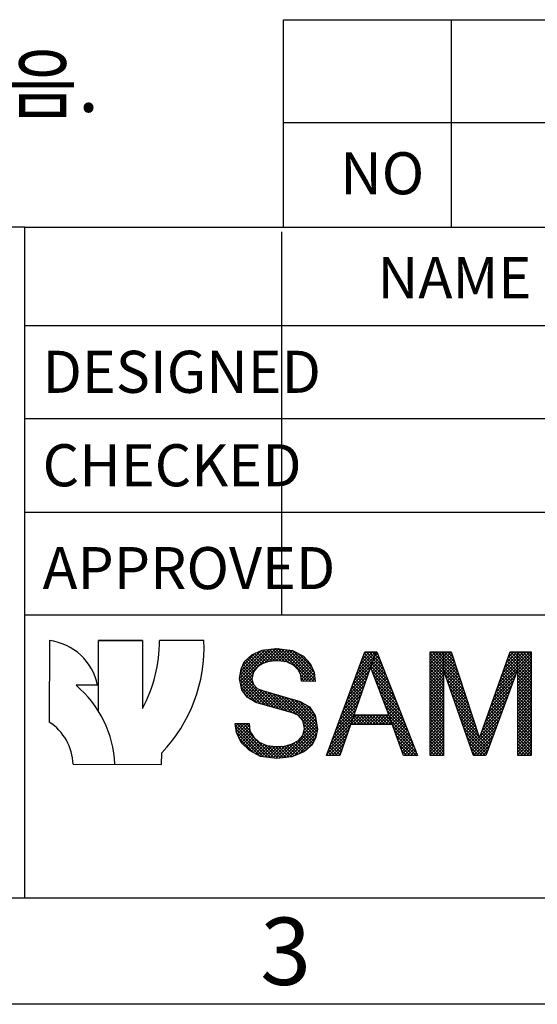
# Model space of a CAD drawing. Extents: x 1 to 1937, y 5 to 1367.
# Drawn here: x 1137 to 1276, y 5 to 268 of the extents above; entities that cross this region are included whole.
import ezdxf

# ---------------------------------------------------------------- set-up
doc = ezdxf.new("R2010")
doc.units = 0
doc.header["$LTSCALE"] = 0.2
doc.header["$MEASUREMENT"] = 0
doc.layers.get('0').update_dxf_attribs({"color": 3, "linetype": 'CONTINUOUS'})
for name, color, linetype in [('DIM', 2, 'CONTINUOUS'), ('LOGO', 5, 'CONTINUOUS'), ('THIN', 2, 'CONTINUOUS')]:
    doc.layers.add(name, color=color, linetype=linetype)
doc.styles.add('ROMANS', font='romans.shx')
doc.styles.add('굴', font='Gulim.ttf')

# ---------------------------------------------------------------- blocks, each defined once
blk = doc.blocks.new('*X5')
at = {"color": 0}
for p, q in [((434.762, 22.165), (435.427, 22.83)), ((434.762, 22.342), (435.25, 22.83)), ((434.762, 22.519), (435.073, 22.83)), ((434.762, 22.696), (434.896, 22.83)), ((434.762, 21.988), (435.516, 22.743)), ((435.516, 21.982), (434.762, 22.736)), ((435.516, 22.159), (434.845, 22.83)), ((435.516, 22.336), (435.022, 22.83)), ((435.516, 22.512), (435.199, 22.83)), ((435.516, 22.689), (435.375, 22.83)), ((435.516, 22.566), (435.78, 22.83)), ((435.516, 22.743), (435.603, 22.83)), ((435.516, 22.389), (435.939, 22.811)), ((436.121, 22.261), (435.552, 22.83)), ((436.033, 22.525), (435.729, 22.83)), ((435.946, 22.79), (435.906, 22.83)), ((439.062, 22.223), (439.658, 22.819)), ((439.161, 22.498), (439.481, 22.819)), ((439.259, 22.773), (439.304, 22.819)), ((439.692, 22.403), (439.276, 22.819)), ((439.692, 22.579), (439.453, 22.819)), ((439.692, 22.756), (439.629, 22.819)), ((439.692, 22.145), (440.365, 22.819)), ((439.692, 22.322), (440.188, 22.819)), ((439.692, 22.499), (440.012, 22.819)), ((439.692, 22.676), (439.835, 22.819)), ((440.457, 21.991), (439.692, 22.756)), ((439.692, 21.968), (440.457, 22.734)), ((440.457, 22.168), (439.806, 22.819)), ((440.457, 22.344), (439.983, 22.819)), ((440.457, 22.521), (440.16, 22.819)), ((440.457, 22.698), (440.336, 22.819)), ((434.762, 21.812), (435.516, 22.566)), ((435.516, 21.805), (434.762, 22.559)), ((434.762, 21.635), (435.516, 22.389)), ((435.516, 21.628), (434.762, 22.382)), ((434.762, 21.458), (435.516, 22.212)), ((435.516, 21.452), (434.762, 22.206)), ((436.208, 21.997), (435.516, 22.689)), ((435.516, 22.212), (435.983, 22.679)), ((435.516, 22.035), (436.027, 22.546)), ((436.296, 21.733), (435.516, 22.512)), ((435.516, 21.859), (436.071, 22.413)), ((436.383, 21.468), (435.516, 22.336)), ((435.551, 21.717), (436.115, 22.28)), ((438.767, 21.398), (439.692, 22.322)), ((438.866, 21.673), (439.692, 22.499)), ((438.964, 21.948), (439.692, 22.676)), ((439.647, 21.74), (439.089, 22.298)), ((439.692, 21.872), (439.136, 22.428)), ((439.692, 22.049), (439.182, 22.558)), ((439.692, 22.226), (439.229, 22.689)), ((440.457, 21.814), (439.692, 22.579)), ((439.692, 21.792), (440.457, 22.557)), ((440.457, 21.637), (439.692, 22.403)), ((439.692, 21.615), (440.457, 22.38)), ((440.457, 21.46), (439.692, 22.226)), ((439.692, 21.438), (440.457, 22.203)), ((434.762, 21.281), (435.516, 22.035)), ((435.516, 21.275), (434.762, 22.029)), ((434.762, 21.105), (435.516, 21.859)), ((435.516, 21.098), (434.762, 21.852)), ((434.762, 20.928), (435.516, 21.682)), ((435.516, 20.921), (434.762, 21.675)), ((436.471, 21.204), (435.516, 22.159)), ((436.558, 20.94), (435.516, 21.982)), ((436.646, 20.675), (435.523, 21.799)), ((435.597, 21.586), (436.158, 22.147)), ((435.642, 21.454), (436.202, 22.015)), ((435.688, 21.323), (436.246, 21.882)), ((435.733, 21.192), (436.29, 21.749)), ((438.472, 20.572), (439.65, 21.75)), ((438.571, 20.847), (439.692, 21.968)), ((438.669, 21.123), (439.692, 22.145)), ((439.408, 21.095), (438.856, 21.647)), ((439.456, 21.224), (438.903, 21.777)), ((439.504, 21.353), (438.95, 21.907)), ((439.551, 21.482), (438.996, 22.037)), ((439.599, 21.611), (439.043, 22.168)), ((440.457, 21.284), (439.692, 22.049)), ((439.692, 21.261), (440.457, 22.027)), ((440.457, 21.107), (439.692, 21.872)), ((439.692, 21.085), (440.457, 21.85)), ((440.457, 20.93), (439.692, 21.695)), ((439.692, 20.908), (440.457, 21.673)), ((434.762, 20.751), (435.516, 21.505)), ((435.516, 20.745), (434.762, 21.499)), ((434.762, 20.574), (435.516, 21.328)), ((435.516, 20.568), (434.762, 21.322)), ((434.762, 20.397), (435.516, 21.152)), ((435.516, 20.391), (434.762, 21.145)), ((436.734, 20.411), (435.617, 21.528)), ((436.821, 20.147), (435.711, 21.257)), ((435.779, 21.061), (436.334, 21.616)), ((435.825, 20.93), (436.378, 21.483)), ((435.87, 20.798), (436.422, 21.351)), ((435.916, 20.667), (436.466, 21.218)), ((435.961, 20.536), (436.51, 21.085)), ((438.276, 20.022), (439.443, 21.189)), ((438.374, 20.297), (439.547, 21.47)), ((439.217, 20.579), (438.67, 21.126)), ((439.265, 20.708), (438.717, 21.256)), ((439.313, 20.837), (438.763, 21.386)), ((439.36, 20.966), (438.81, 21.517)), ((440.457, 20.753), (439.692, 21.519)), ((439.692, 20.731), (440.457, 21.496)), ((440.457, 20.577), (439.692, 21.342)), ((439.692, 20.554), (440.457, 21.32)), ((440.457, 20.4), (439.692, 21.165)), ((439.692, 20.377), (440.457, 21.143)), ((434.762, 20.221), (435.516, 20.975)), ((435.516, 20.214), (434.762, 20.968)), ((434.762, 20.044), (435.516, 20.798)), ((435.516, 20.037), (434.762, 20.792)), ((434.762, 19.867), (435.516, 20.621)), ((435.516, 19.861), (434.762, 20.615)), ((436.909, 19.882), (435.805, 20.986)), ((436.996, 19.618), (435.899, 20.715)), ((436.007, 20.405), (436.554, 20.952)), ((436.052, 20.274), (436.598, 20.819)), ((436.098, 20.142), (436.642, 20.687)), ((436.144, 20.011), (436.686, 20.554)), ((438.079, 19.472), (439.236, 20.628)), ((438.177, 19.747), (439.339, 20.909)), ((439.026, 20.063), (438.484, 20.605)), ((439.074, 20.192), (438.531, 20.735)), ((439.122, 20.321), (438.577, 20.865)), ((439.17, 20.45), (438.624, 20.996)), ((440.457, 20.223), (439.692, 20.988)), ((439.692, 20.201), (440.457, 20.966)), ((440.457, 20.046), (439.692, 20.812)), ((439.692, 20.024), (440.457, 20.789)), ((440.457, 19.869), (439.692, 20.635)), ((439.692, 19.847), (440.457, 20.612)), ((434.762, 19.69), (435.516, 20.444)), ((435.516, 19.684), (434.762, 20.438)), ((434.762, 19.514), (435.516, 20.268)), ((435.516, 19.507), (434.762, 20.261)), ((434.762, 19.337), (435.516, 20.091)), ((435.516, 19.33), (434.762, 20.084)), ((437.084, 19.354), (435.993, 20.444)), ((437.171, 19.09), (436.087, 20.173)), ((436.189, 19.88), (436.73, 20.421)), ((436.235, 19.749), (436.774, 20.288)), ((436.28, 19.618), (436.818, 20.155)), ((436.326, 19.486), (436.862, 20.023)), ((437.882, 18.922), (439.028, 20.068)), ((437.981, 19.197), (439.132, 20.348)), ((438.836, 19.546), (438.298, 20.084)), ((438.883, 19.675), (438.344, 20.214)), ((438.931, 19.804), (438.391, 20.345)), ((438.979, 19.934), (438.438, 20.475)), ((440.457, 19.693), (439.692, 20.458)), ((439.692, 19.67), (440.457, 20.436)), ((440.457, 19.516), (439.692, 20.281)), ((439.692, 19.494), (440.457, 20.259)), ((440.457, 19.339), (439.692, 20.104)), ((439.692, 19.317), (440.457, 20.082)), ((434.762, 19.16), (435.516, 19.914)), ((435.516, 19.154), (434.762, 19.908)), ((434.762, 18.983), (435.516, 19.737)), ((435.516, 18.977), (434.762, 19.731)), ((434.762, 18.806), (435.516, 19.561)), ((435.516, 18.8), (434.762, 19.554)), ((437.259, 18.825), (436.181, 19.902)), ((437.346, 18.561), (436.276, 19.632)), ((436.372, 19.355), (436.906, 19.89)), ((436.417, 19.224), (436.95, 19.757)), ((436.463, 19.093), (436.994, 19.624)), ((436.508, 18.962), (437.038, 19.491)), ((437.686, 18.371), (438.821, 19.507)), ((437.784, 18.646), (438.925, 19.787)), ((438.597, 18.901), (438.065, 19.433)), ((438.645, 19.03), (438.112, 19.563)), ((438.693, 19.159), (438.158, 19.693)), ((438.74, 19.288), (438.205, 19.824)), ((438.788, 19.417), (438.251, 19.954)), ((440.457, 19.162), (439.692, 19.928)), ((439.692, 19.14), (440.457, 19.905)), ((440.457, 18.986), (439.692, 19.751)), ((439.692, 18.963), (440.457, 19.729)), ((440.457, 18.809), (439.692, 19.574)), ((439.692, 18.786), (440.457, 19.552)), ((434.762, 18.63), (435.516, 19.384)), ((435.516, 18.623), (434.762, 19.377)), ((434.762, 18.453), (435.516, 19.207)), ((435.516, 18.446), (434.762, 19.201)), ((434.762, 18.276), (435.516, 19.03)), ((435.516, 18.27), (434.762, 19.024)), ((434.762, 18.099), (435.516, 18.853)), ((437.434, 18.297), (436.37, 19.361)), ((437.521, 18.032), (436.464, 19.09)), ((436.554, 18.831), (437.082, 19.359)), ((436.599, 18.699), (437.126, 19.226)), ((436.645, 18.568), (437.17, 19.093)), ((436.691, 18.437), (437.214, 18.96)), ((437.055, 17.387), (438.614, 18.946)), ((437.587, 18.096), (438.717, 19.226)), ((438.406, 18.385), (437.879, 18.912)), ((438.454, 18.514), (437.926, 19.042)), ((438.502, 18.643), (437.972, 19.172)), ((438.549, 18.772), (438.019, 19.303)), ((440.457, 18.632), (439.692, 19.397)), ((439.692, 18.61), (440.457, 19.375)), ((440.457, 18.455), (439.692, 19.221)), ((439.692, 18.433), (440.457, 19.198)), ((440.457, 18.278), (439.692, 19.044)), ((439.692, 18.256), (440.457, 19.021)), ((440.457, 18.102), (439.692, 18.867)), ((435.516, 18.093), (434.762, 18.847)), ((434.762, 17.923), (435.516, 18.677)), ((435.516, 17.916), (434.762, 18.67)), ((434.762, 17.746), (435.516, 18.5)), ((435.516, 17.739), (434.762, 18.493)), ((434.762, 17.569), (435.516, 18.323)), ((435.516, 17.563), (434.762, 18.317)), ((438.025, 17.352), (436.558, 18.819)), ((437.977, 17.223), (436.652, 18.548)), ((436.736, 18.306), (437.258, 18.827)), ((436.782, 18.175), (437.302, 18.695)), ((436.827, 18.043), (437.346, 18.562)), ((436.873, 17.912), (437.39, 18.429)), ((436.919, 17.781), (437.434, 18.296)), ((437.101, 17.256), (438.51, 18.665)), ((437.146, 17.125), (438.406, 18.385)), ((438.215, 17.868), (437.693, 18.391)), ((438.263, 17.998), (437.739, 18.521)), ((438.311, 18.127), (437.786, 18.652)), ((438.359, 18.256), (437.832, 18.782)), ((439.692, 18.079), (440.457, 18.845)), ((440.457, 17.925), (439.692, 18.69)), ((439.692, 17.903), (440.457, 18.668)), ((440.457, 17.748), (439.692, 18.513)), ((439.692, 17.726), (440.457, 18.491)), ((440.457, 17.571), (439.692, 18.337)), ((439.692, 17.549), (440.457, 18.314)), ((434.762, 17.392), (435.516, 18.146)), ((435.516, 17.386), (434.762, 18.14)), ((434.762, 17.215), (435.516, 17.97)), ((435.516, 17.209), (434.762, 17.963)), ((434.762, 17.039), (435.516, 17.793)), ((435.516, 17.032), (434.762, 17.786)), ((437.929, 17.094), (436.746, 18.277)), ((437.856, 16.991), (436.84, 18.006)), ((436.964, 17.65), (437.478, 18.163)), ((437.01, 17.519), (437.522, 18.031)), ((437.192, 16.994), (438.303, 18.104)), ((437.366, 16.991), (438.199, 17.824)), ((438.072, 17.481), (437.553, 18)), ((438.12, 17.61), (437.6, 18.131)), ((438.168, 17.739), (437.646, 18.261)), ((440.457, 17.395), (439.692, 18.16)), ((439.692, 17.372), (440.457, 18.138)), ((440.457, 17.218), (439.692, 17.983)), ((439.692, 17.195), (440.457, 17.961)), ((440.457, 17.041), (439.692, 17.806)), ((439.692, 17.019), (440.457, 17.784)), ((435.381, 16.991), (434.762, 17.61)), ((435.204, 16.991), (434.762, 17.433)), ((435.027, 16.991), (434.762, 17.256)), ((434.891, 16.991), (435.516, 17.616)), ((435.068, 16.991), (435.516, 17.439)), ((435.244, 16.991), (435.516, 17.262)), ((437.679, 16.991), (436.934, 17.735)), ((437.502, 16.991), (437.029, 17.464)), ((437.325, 16.991), (437.123, 17.193)), ((437.542, 16.991), (438.095, 17.544)), ((437.719, 16.991), (437.992, 17.263)), ((440.331, 16.991), (439.692, 17.63)), ((440.154, 16.991), (439.692, 17.453)), ((439.977, 16.991), (439.692, 17.276)), ((439.84, 16.991), (440.457, 17.607)), ((440.017, 16.991), (440.457, 17.43)), ((440.194, 16.991), (440.457, 17.254)), ((434.851, 16.991), (434.762, 17.079)), ((435.421, 16.991), (435.516, 17.086)), ((439.8, 16.991), (439.692, 17.099)), ((440.371, 16.991), (440.457, 17.077))]:
    blk.add_line(p, q, dxfattribs=at)
blk = doc.blocks.new('*X4')
at = {"color": 0}
for p, q in [((430.698, 21.813), (431.703, 22.819)), ((430.802, 22.094), (431.526, 22.819)), ((430.906, 22.375), (431.349, 22.819)), ((431.01, 22.656), (431.173, 22.819)), ((431.515, 22.271), (431.042, 22.743)), ((431.561, 22.402), (431.144, 22.819)), ((431.606, 22.533), (431.321, 22.819)), ((431.652, 22.664), (431.498, 22.819)), ((431.698, 22.795), (431.674, 22.819)), ((431.81, 22.682), (431.698, 22.795)), ((430.489, 21.251), (431.518, 22.28)), ((430.593, 21.532), (431.613, 22.552)), ((431.332, 21.746), (430.851, 22.227)), ((431.378, 21.878), (430.899, 22.356)), ((431.424, 22.009), (430.947, 22.485)), ((431.469, 22.14), (430.995, 22.614)), ((431.424, 22.009), (431.891, 22.477)), ((431.454, 21.863), (431.941, 22.35)), ((431.503, 21.734), (431.991, 22.223)), ((432.269, 21.517), (431.515, 22.271)), ((431.518, 22.28), (431.842, 22.603)), ((432.154, 21.808), (431.561, 22.402)), ((432.04, 22.1), (431.606, 22.533)), ((431.613, 22.552), (431.792, 22.73)), ((431.925, 22.391), (431.652, 22.664)), ((430.281, 20.689), (431.329, 21.738)), ((430.385, 20.97), (431.424, 22.009)), ((431.149, 21.222), (430.66, 21.712)), ((431.195, 21.353), (430.708, 21.841)), ((431.241, 21.484), (430.756, 21.97)), ((431.287, 21.615), (430.803, 22.098)), ((432.498, 20.934), (431.424, 22.009)), ((432.383, 21.226), (431.469, 22.14)), ((432.612, 20.643), (431.491, 21.764)), ((431.551, 21.606), (432.041, 22.096)), ((431.599, 21.477), (432.091, 21.969)), ((431.647, 21.348), (432.141, 21.842)), ((431.695, 21.22), (432.191, 21.715)), ((430.073, 20.127), (431.14, 21.195)), ((430.177, 20.408), (431.235, 21.466)), ((430.967, 20.698), (430.469, 21.196)), ((431.012, 20.829), (430.516, 21.325)), ((431.058, 20.96), (430.564, 21.454)), ((431.104, 21.091), (430.612, 21.583)), ((432.727, 20.352), (431.597, 21.481)), ((432.841, 20.06), (431.703, 21.198)), ((431.744, 21.091), (432.241, 21.588)), ((431.792, 20.963), (432.291, 21.462)), ((431.84, 20.834), (432.34, 21.335)), ((431.888, 20.706), (432.39, 21.208)), ((431.937, 20.577), (432.44, 21.081)), ((429.864, 19.565), (430.951, 20.652)), ((429.968, 19.846), (431.045, 20.924)), ((430.738, 20.042), (430.23, 20.551)), ((430.784, 20.173), (430.277, 20.68)), ((430.83, 20.304), (430.325, 20.809)), ((430.875, 20.436), (430.373, 20.938)), ((430.921, 20.567), (430.421, 21.067)), ((432.956, 19.769), (431.81, 20.916)), ((433.071, 19.478), (431.916, 20.633)), ((431.985, 20.449), (432.49, 20.954)), ((432.033, 20.32), (432.54, 20.827)), ((432.081, 20.192), (432.59, 20.7)), ((432.129, 20.063), (432.64, 20.573)), ((429.656, 19.004), (430.762, 20.109)), ((429.76, 19.284), (430.856, 20.381)), ((430.556, 19.518), (430.038, 20.035)), ((430.601, 19.649), (430.086, 20.164)), ((430.647, 19.78), (430.134, 20.293)), ((430.693, 19.911), (430.182, 20.422)), ((433.185, 19.186), (432.022, 20.35)), ((433.3, 18.895), (432.128, 20.067)), ((432.178, 19.934), (432.69, 20.446)), ((432.226, 19.806), (432.74, 20.32)), ((432.274, 19.677), (432.789, 20.193)), ((432.322, 19.549), (432.839, 20.066)), ((429.447, 18.442), (430.573, 19.567)), ((429.552, 18.723), (430.667, 19.838)), ((430.373, 18.994), (429.847, 19.519)), ((430.419, 19.125), (429.895, 19.648)), ((430.464, 19.256), (429.943, 19.777)), ((430.51, 19.387), (429.991, 19.906)), ((433.414, 18.604), (432.234, 19.784)), ((433.529, 18.312), (432.34, 19.501)), ((432.371, 19.42), (432.889, 19.939)), ((432.419, 19.292), (432.939, 19.812)), ((432.477, 19.173), (432.989, 19.685)), ((432.524, 19.043), (433.039, 19.558)), ((432.571, 18.913), (433.089, 19.431)), ((429.239, 17.88), (430.383, 19.024)), ((429.343, 18.161), (430.478, 19.295)), ((430.144, 18.338), (429.608, 18.875)), ((430.19, 18.469), (429.656, 19.003)), ((430.236, 18.6), (429.704, 19.132)), ((430.281, 18.731), (429.751, 19.261)), ((430.327, 18.862), (429.799, 19.39)), ((430.289, 18.753), (430.822, 19.286)), ((430.455, 18.734), (430.327, 18.862)), ((430.632, 18.734), (430.373, 18.994)), ((430.383, 19.024), (430.645, 19.286)), ((430.809, 18.734), (430.419, 19.125)), ((430.447, 18.734), (430.999, 19.286)), ((430.985, 18.734), (430.464, 19.256)), ((431.162, 18.734), (430.611, 19.286)), ((430.624, 18.734), (431.175, 19.286)), ((431.339, 18.734), (430.788, 19.286)), ((430.801, 18.734), (431.352, 19.286)), ((431.516, 18.734), (430.964, 19.286)), ((430.978, 18.734), (431.529, 19.286)), ((431.693, 18.734), (431.141, 19.286)), ((431.155, 18.734), (431.706, 19.286)), ((431.869, 18.734), (431.318, 19.286)), ((431.331, 18.734), (431.883, 19.286)), ((432.046, 18.734), (431.495, 19.286)), ((431.508, 18.734), (432.059, 19.286)), ((432.223, 18.734), (431.672, 19.286)), ((431.685, 18.734), (432.236, 19.286)), ((432.4, 18.734), (431.848, 19.286)), ((431.862, 18.734), (432.413, 19.286)), ((432.576, 18.734), (432.025, 19.286)), ((432.038, 18.734), (432.477, 19.173)), ((432.569, 18.919), (432.202, 19.286)), ((432.215, 18.734), (432.524, 19.043)), ((432.469, 19.195), (432.379, 19.286)), ((432.392, 18.734), (432.571, 18.913)), ((433.643, 18.021), (432.469, 19.195)), ((433.758, 17.73), (432.569, 18.919)), ((432.617, 18.783), (433.139, 19.304)), ((432.664, 18.653), (433.189, 19.178)), ((432.711, 18.523), (433.238, 19.051)), ((432.757, 18.393), (433.288, 18.924)), ((429.031, 17.318), (430.194, 18.481)), ((429.135, 17.599), (430.289, 18.753)), ((429.962, 17.814), (429.417, 18.359)), ((430.007, 17.945), (429.465, 18.488)), ((430.053, 18.076), (429.512, 18.617)), ((430.099, 18.207), (429.56, 18.746)), ((432.569, 18.734), (432.617, 18.783)), ((433.872, 17.438), (432.668, 18.643)), ((433.987, 17.147), (432.767, 18.368)), ((432.804, 18.263), (433.338, 18.797)), ((432.851, 18.133), (433.388, 18.67)), ((432.898, 18.003), (433.438, 18.543)), ((432.944, 17.873), (433.488, 18.416)), ((428.927, 17.037), (430.1, 18.21)), ((429.057, 16.991), (430.005, 17.939)), ((429.779, 17.289), (429.225, 17.843)), ((429.825, 17.42), (429.273, 17.972)), ((429.87, 17.552), (429.321, 18.101)), ((429.916, 17.683), (429.369, 18.23)), ((433.978, 16.979), (432.866, 18.092)), ((433.801, 16.979), (432.965, 17.816)), ((432.991, 17.743), (433.538, 18.289)), ((433.038, 17.613), (433.588, 18.163)), ((433.084, 17.482), (433.638, 18.036)), ((433.131, 17.352), (433.688, 17.909)), ((433.178, 17.222), (433.737, 17.782)), ((429.194, 16.991), (428.986, 17.198)), ((429.371, 16.991), (429.034, 17.327)), ((429.547, 16.991), (429.082, 17.456)), ((429.688, 17.027), (429.13, 17.585)), ((429.733, 17.158), (429.178, 17.714)), ((429.234, 16.991), (429.911, 17.667)), ((429.411, 16.991), (429.816, 17.396)), ((433.624, 16.979), (433.064, 17.54)), ((433.448, 16.979), (433.163, 17.264)), ((433.225, 17.092), (433.787, 17.655)), ((433.288, 16.979), (433.837, 17.528)), ((433.465, 16.979), (433.887, 17.401)), ((433.642, 16.979), (433.937, 17.274)), ((429.017, 16.991), (428.939, 17.069)), ((429.587, 16.991), (429.721, 17.125)), ((433.271, 16.979), (433.262, 16.988)), ((433.819, 16.979), (433.987, 17.147)), ((433.996, 16.979), (434.037, 17.021))]:
    blk.add_line(p, q, dxfattribs=at)
blk = doc.blocks.new('*X3')
at = {"color": 0}
for p, q in [((424.024, 21.327), (425.661, 22.963)), ((424.053, 21.178), (425.861, 22.987)), ((424.056, 21.536), (425.46, 22.94)), ((424.088, 21.744), (425.243, 22.899)), ((424.171, 22.004), (424.927, 22.76)), ((425.401, 22.197), (424.866, 22.733)), ((425.536, 22.24), (424.988, 22.787)), ((425.062, 22.011), (426.061, 23.011)), ((425.67, 22.282), (425.111, 22.841)), ((425.83, 22.299), (425.234, 22.895)), ((425.99, 22.316), (425.376, 22.93)), ((425.436, 22.208), (426.231, 23.004)), ((426.161, 22.322), (425.534, 22.949)), ((425.689, 22.284), (426.387, 22.983)), ((426.362, 22.297), (425.692, 22.967)), ((426.567, 22.269), (425.85, 22.986)), ((425.886, 22.305), (426.543, 22.962)), ((426.836, 22.176), (426.008, 23.004)), ((426.08, 22.322), (426.699, 22.941)), ((428.028, 21.162), (426.179, 23.011)), ((426.248, 22.313), (426.855, 22.92)), ((428.209, 21.157), (426.383, 22.983)), ((426.403, 22.292), (427.01, 22.898)), ((426.559, 22.27), (427.126, 22.838)), ((428.268, 21.276), (426.587, 22.956)), ((426.706, 22.241), (427.242, 22.777)), ((428.244, 21.475), (426.791, 22.929)), ((428.215, 21.682), (426.995, 22.902)), ((424.824, 21.714), (424.278, 22.26)), ((424.899, 21.816), (424.369, 22.346)), ((424.973, 21.918), (424.46, 22.431)), ((425.059, 22.009), (424.552, 22.516)), ((425.169, 22.076), (424.643, 22.602)), ((425.278, 22.144), (424.743, 22.679)), ((426.824, 22.182), (427.358, 22.716)), ((426.942, 22.124), (427.474, 22.655)), ((427.059, 22.063), (427.59, 22.595)), ((427.147, 21.975), (427.684, 22.511)), ((427.236, 21.887), (427.767, 22.419)), ((427.323, 21.797), (427.851, 22.326)), ((428.07, 22.004), (427.357, 22.717)), ((427.383, 21.681), (427.935, 22.233)), ((424.08, 21.029), (424.986, 21.935)), ((424.789, 21.042), (424.088, 21.743)), ((424.714, 21.294), (424.122, 21.886)), ((424.748, 21.436), (424.174, 22.01)), ((424.782, 21.579), (424.226, 22.135)), ((427.443, 21.564), (428.012, 22.132)), ((427.481, 21.425), (428.067, 22.011)), ((427.503, 21.27), (428.122, 21.889)), ((427.583, 21.173), (428.177, 21.767)), ((427.755, 21.169), (428.226, 21.639)), ((425.486, 19.814), (424.037, 21.263)), ((425.732, 19.745), (424.041, 21.436)), ((425.978, 19.676), (424.064, 21.59)), ((424.107, 20.879), (424.774, 21.547)), ((424.134, 20.73), (424.719, 21.314)), ((424.195, 20.614), (424.748, 21.167)), ((427.847, 21.166), (427.438, 21.575)), ((427.665, 21.171), (427.492, 21.344)), ((427.927, 21.164), (428.244, 21.481)), ((428.1, 21.16), (428.262, 21.322)), ((428.272, 21.155), (428.28, 21.164)), ((425.24, 19.884), (424.076, 21.047)), ((424.994, 19.953), (424.116, 20.831)), ((424.27, 20.512), (424.792, 21.034)), ((424.346, 20.411), (424.86, 20.925)), ((424.421, 20.31), (424.946, 20.835)), ((424.515, 20.227), (425.041, 20.753)), ((424.625, 20.16), (425.168, 20.703)), ((424.734, 20.093), (425.296, 20.654)), ((424.844, 20.025), (425.427, 20.609)), ((424.958, 19.963), (425.564, 20.569)), ((425.096, 19.924), (425.701, 20.529)), ((426.223, 19.607), (425.101, 20.729)), ((426.469, 19.538), (425.388, 20.62)), ((426.715, 19.469), (425.637, 20.548)), ((424.588, 20.182), (424.307, 20.463)), ((425.234, 19.885), (425.838, 20.489)), ((425.372, 19.846), (425.975, 20.449)), ((425.51, 19.808), (426.112, 20.41)), ((425.648, 19.769), (426.249, 20.37)), ((425.786, 19.73), (426.386, 20.33)), ((426.961, 19.4), (425.886, 20.475)), ((425.924, 19.691), (426.523, 20.29)), ((426.062, 19.653), (426.66, 20.251)), ((427.269, 19.269), (426.135, 20.403)), ((426.2, 19.614), (426.797, 20.211)), ((426.338, 19.575), (426.934, 20.171)), ((428.387, 18.328), (426.384, 20.331)), ((426.476, 19.536), (427.071, 20.131)), ((426.614, 19.498), (427.208, 20.091)), ((428.418, 18.474), (426.633, 20.258)), ((426.752, 19.459), (427.345, 20.052)), ((428.381, 18.687), (426.882, 20.186)), ((426.89, 19.42), (427.472, 20.002)), ((428.343, 18.902), (427.131, 20.114)), ((428.304, 19.118), (427.38, 20.041)), ((427.025, 19.378), (427.585, 19.938)), ((427.147, 19.323), (427.697, 19.873)), ((427.27, 19.269), (427.809, 19.809)), ((427.378, 19.201), (427.922, 19.744)), ((427.46, 19.106), (428.006, 19.652)), ((427.542, 19.011), (428.077, 19.546)), ((427.604, 18.896), (428.148, 19.441)), ((428.129, 19.47), (427.764, 19.835)), ((428.356, 18.182), (427.596, 18.942)), ((427.601, 18.187), (428.339, 18.924)), ((427.63, 18.746), (428.22, 19.335)), ((427.655, 18.416), (428.312, 19.074)), ((427.656, 18.595), (428.285, 19.224)), ((425.582, 16.89), (423.794, 18.678)), ((423.801, 18.628), (423.955, 18.782)), ((423.822, 18.473), (424.131, 18.782)), ((425.379, 16.916), (423.822, 18.473)), ((423.843, 18.318), (424.308, 18.782)), ((425.785, 16.864), (423.866, 18.782)), ((423.892, 18.19), (424.485, 18.782)), ((423.949, 18.07), (424.566, 18.686)), ((424.006, 17.95), (424.584, 18.528)), ((425.988, 16.838), (424.043, 18.782)), ((424.063, 17.83), (424.602, 18.37)), ((424.598, 18.404), (424.22, 18.782)), ((424.575, 18.604), (424.397, 18.782)), ((426.452, 16.86), (428.366, 18.774)), ((426.652, 16.883), (428.393, 18.624)), ((426.851, 16.906), (428.418, 18.472)), ((428.325, 18.036), (427.633, 18.728)), ((428.21, 17.797), (427.643, 18.365)), ((428.269, 17.915), (427.671, 18.514)), ((425.156, 16.963), (423.859, 18.26)), ((424.791, 17.151), (424.018, 17.924)), ((424.123, 17.713), (424.669, 18.259)), ((424.211, 17.625), (424.738, 18.152)), ((424.3, 17.537), (424.808, 18.045)), ((424.388, 17.448), (424.894, 17.955)), ((424.477, 17.36), (424.984, 17.868)), ((424.565, 17.272), (425.074, 17.781)), ((427.089, 16.967), (428.37, 18.248)), ((427.707, 17.24), (427.198, 17.749)), ((427.802, 17.322), (427.313, 17.811)), ((427.379, 17.081), (428.322, 18.023)), ((427.896, 17.404), (427.404, 17.897)), ((427.991, 17.487), (427.484, 17.993)), ((428.085, 17.569), (427.564, 18.09)), ((428.152, 17.679), (427.609, 18.221)), ((424.679, 17.209), (425.179, 17.709)), ((424.796, 17.148), (425.303, 17.656)), ((424.912, 17.088), (425.426, 17.602)), ((425.029, 17.028), (425.55, 17.549)), ((425.145, 16.968), (425.707, 17.529)), ((425.283, 16.929), (425.865, 17.511)), ((426.174, 16.828), (425.38, 17.622)), ((425.439, 16.908), (426.024, 17.493)), ((425.596, 16.888), (426.204, 17.496)), ((426.333, 16.847), (425.642, 17.537)), ((425.753, 16.868), (426.392, 17.507)), ((426.491, 16.865), (425.842, 17.514)), ((425.909, 16.848), (426.584, 17.523)), ((426.65, 16.883), (426.042, 17.491)), ((426.066, 16.828), (426.829, 17.591)), ((426.808, 16.901), (426.213, 17.497)), ((426.252, 16.837), (427.124, 17.71)), ((426.967, 16.919), (426.38, 17.507)), ((427.094, 16.969), (426.547, 17.516)), ((427.221, 17.019), (426.688, 17.552)), ((427.348, 17.068), (426.826, 17.59)), ((427.475, 17.118), (426.964, 17.629)), ((427.602, 17.168), (427.083, 17.687)), ((427.767, 17.292), (428.148, 17.673))]:
    blk.add_line(p, q, dxfattribs=at)

msp = doc.modelspace()

# ---------------------------------------------------------------- linework, layer by layer
at = {"layer": 'LOGO'}
for p, q in [((1138.54, 33.06), (1138.48, 212.44)), ((1138.48, 212.44), (1914.55, 212.44)), ((1145.07, 101.91), (1145.04, 80.1)), ((1158.25, 101.91), (1170.01, 101.91)), ((1170.01, 101.91), (1158.25, 101.91)), ((1158.25, 83.27), (1158.25, 101.91)), ((1170.01, 101.91), (1170.01, 83.75)), ((1186.45, 101.91), (1174.54, 101.91)), ((1197.19, 96.22), (1199.24, 98.13)), ((1199.24, 98.13), (1201.99, 99.34)), ((1201.99, 99.34), (1205.95, 99.81)), ((1205.95, 99.81), (1210.15, 99.25)), ((1210.15, 99.25), (1213.08, 97.71)), ((1213.08, 97.71), (1214.85, 95.75)), ((1219.19, 71.18), (1229.45, 98.86)), ((1232.47, 98.86), (1222.82, 71.18)), ((1229.45, 98.86), (1232.71, 98.86)), ((1232.71, 98.86), (1243.62, 71.12)), ((1246.99, 71.18), (1246.99, 98.91)), ((1246.99, 98.91), (1252.55, 98.91)), ((1250.57, 98.91), (1250.57, 71.18)), ((1252.55, 98.91), (1260.19, 75.82)), ((1260.19, 75.82), (1268.42, 98.86)), ((1268.42, 98.86), (1274.04, 98.86)), ((1270.4, 71.18), (1270.4, 98.86)), ((1274.04, 98.86), (1274.04, 71.18)), ((1196.36, 94.22), (1197.19, 96.22)), ((1200.73, 94.92), (1199.71, 93.52)), ((1202.18, 95.8), (1200.73, 94.92)), ((1203.81, 96.31), (1202.18, 95.8)), ((1205.58, 96.5), (1203.81, 96.31)), ((1206.23, 96.5), (1205.58, 96.5)), ((1208.61, 96.17), (1206.23, 96.5)), ((1210.38, 95.29), (1208.61, 96.17)), ((1211.64, 94.03), (1210.38, 95.29)), ((1214.85, 95.75), (1215.92, 93.38)), ((1235.87, 82.08), (1231.05, 94.9)), ((1195.98, 91.79), (1196.36, 94.22)), ((1199.71, 93.52), (1199.24, 91.56)), ((1212.34, 92.68), (1211.64, 94.03)), ((1212.57, 91.05), (1212.34, 92.68)), ((1215.92, 93.38), (1216.2, 90.96)), ((1258.53, 71.18), (1250.57, 94.1)), ((1270.4, 94.32), (1261.85, 71.18)), ((1157.99, 89.93), (1152.21, 89.93)), ((1196.54, 88.72), (1195.98, 91.79)), ((1199.24, 91.56), (1199.71, 90.12)), ((1199.71, 90.12), (1200.69, 89.09)), ((1216.2, 90.96), (1212.57, 91.05)), ((1198.03, 86.72), (1196.54, 88.72)), ((1200.69, 89.09), (1202.37, 88.44)), ((1202.37, 88.44), (1212.15, 85.6)), ((1200.32, 85.32), (1198.03, 86.72)), ((1210.1, 82.57), (1200.32, 85.32)), ((1212.15, 85.6), (1214.66, 84.16)), ((1211.78, 81.83), (1210.1, 82.57)), ((1212.94, 80.48), (1211.78, 81.83)), ((1214.66, 84.16), (1216.2, 81.88)), ((1216.2, 81.88), (1216.85, 78.24)), ((1226.62, 82.08), (1235.94, 82.08)), ((1239.87, 71.12), (1235.94, 82.08)), ((1194.82, 79.69), (1198.5, 79.69)), ((1195.14, 77.31), (1194.82, 79.69)), ((1198.5, 79.69), (1198.73, 77.68)), ((1213.31, 78.34), (1212.94, 80.48)), ((1236.88, 79.46), (1225.71, 79.46)), ((1196.4, 74.66), (1195.14, 77.31)), ((1198.73, 77.68), (1199.76, 76.1)), ((1211.78, 75.17), (1212.89, 76.52)), ((1212.89, 76.52), (1213.31, 78.34)), ((1216.85, 78.24), (1216.39, 76.05)), ((1198.59, 72.47), (1196.4, 74.66)), ((1199.76, 76.1), (1201.2, 74.7)), ((1201.2, 74.7), (1203.25, 73.82)), ((1203.25, 73.82), (1205.67, 73.54)), ((1208.05, 73.68), (1210.05, 74.24)), ((1210.05, 74.24), (1211.78, 75.17)), ((1215.36, 74), (1213.17, 72.1)), ((1216.39, 76.05), (1215.36, 74)), ((1175.09, 68.78), (1175.14, 71.83)), ((1201.57, 70.93), (1198.59, 72.47)), ((1205.67, 73.54), (1208.05, 73.68)), ((1213.17, 72.1), (1209.96, 70.84)), ((1222.82, 71.18), (1219.19, 71.18)), ((1243.62, 71.12), (1239.87, 71.12)), ((1250.57, 71.18), (1246.99, 71.18)), ((1261.85, 71.18), (1258.53, 71.18)), ((1274.04, 71.18), (1270.4, 71.18)), ((1151.46, 68.8), (1175.09, 68.78)), ((1205.91, 70.37), (1201.57, 70.93)), ((1209.96, 70.84), (1205.91, 70.37)), ((45.7, 33.06), (1914.55, 33.06))]:
    msp.add_line(p, q, dxfattribs=at)
for centre, radius, start, end in [((1143.21, 86.94), 15.08, 11.4332, 82.9234), ((1136.83, 101.66), 37.71, 331.6378, 0.3731), ((1145.45, 100.16), 41.04, 316.353, 2.4422), ((1133.57, 67.64), 29.06, 2.3, 50.0959), ((1137.35, 68.26), 14.12, 2.2206, 56.985)]:
    msp.add_arc(centre, radius, start, end, dxfattribs=at)
at = {"layer": 'THIN'}
for p, q in [((1207.73, 212.55), (1207.73, 267.96)), ((1207.73, 267.96), (1914.55, 267.96)), ((1252.72, 212.55), (1252.72, 267.96)), ((1207.73, 240.46), (1914.55, 240.46)), ((1138.48, 212.44), (980.36, 212.44)), ((1207.27, 108.69), (1207.27, 211.19)), ((1138.48, 186.19), (1393.63, 186.19)), ((1393.63, 161.19), (1138.49, 161.19)), ((1393.63, 136.19), (1138.5, 136.19)), ((1393.63, 108.69), (1138.51, 108.69)), ((1936.9, 4.61), (23.61, 4.61))]:
    msp.add_line(p, q, dxfattribs=at)

# ---------------------------------------------------------------- block references
at = {"layer": 'LOGO', "xscale": 4.75, "yscale": 4.75, "zscale": 4.75}
for name in ['*X3', '*X4', '*X5']:
    msp.add_blockref(name, (-818.13, -9.53), dxfattribs=at)

# ---------------------------------------------------------------- texts
at = {"layer": 'DIM', "char_height": 11.25, "attachment_point": 1, "style": 'ROMANS'}
for s, insert, width in [('NO', (1222.91, 232.51), 1.77635683940025e-14), ('\\f굴림체|b0|i0|c129|p49;DESIGNED', (1143.24, 179.41), 61.7315), ('\\f굴림체|b0|i0|c129|p49;CHECKED', (1143.25, 154.41), 61.7315), ('\\f굴림체|b0|i0|c129|p49;APPROVED', (1143.26, 126.91), 64.016)]:
    msp.add_mtext(s, dxfattribs=dict(at, insert=insert, width=width))
at = {"layer": 'THIN'}
for s, height, style, p in [('* (  )안의 치수는 변경될 수 있음.', 15, '굴', (890.14, 243.29)), ('NAME', 11.05, 'ROMANS', (1232.89, 193.41)), ('3', 18, 'ROMANS', (1201.49, 9.8))]:
    msp.add_text(s, height=height, dxfattribs=dict(at, style=style)).set_placement(p)

doc.saveas('drawing.dxf')
